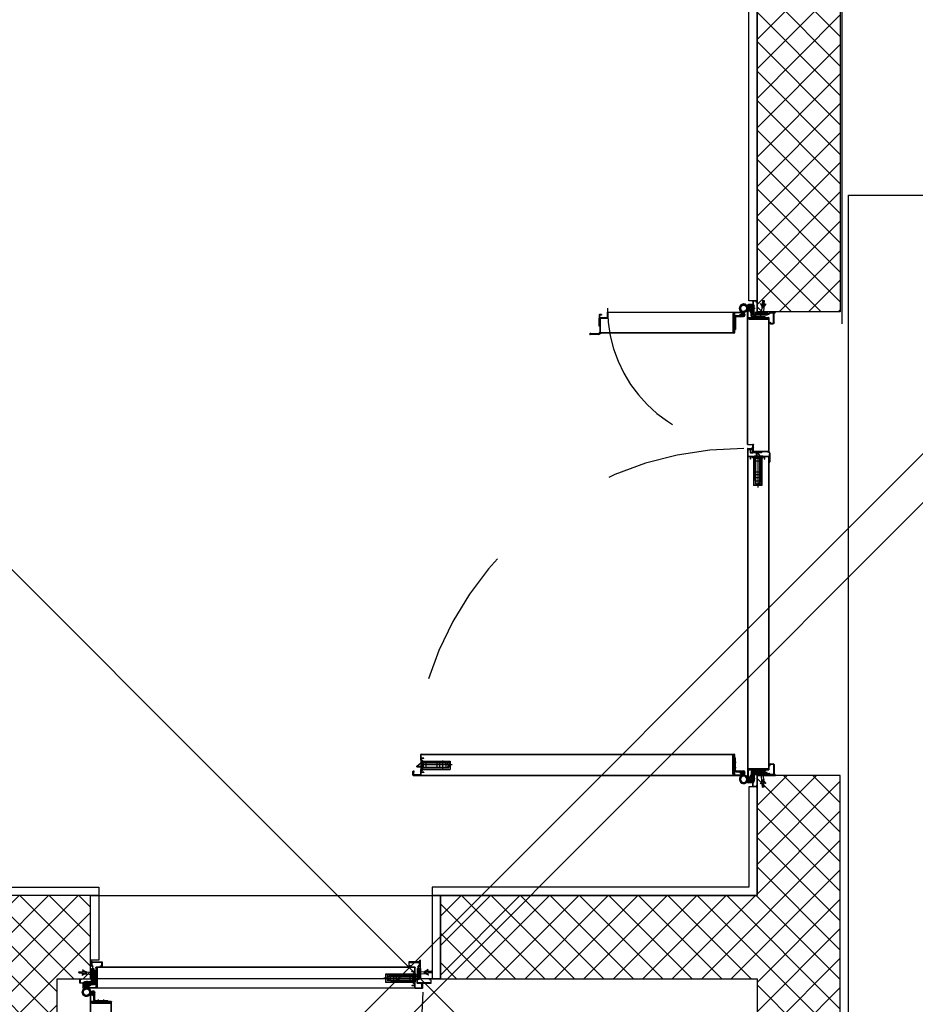
# Model space of a CAD drawing. Units: millimetres. Extents: x -29250 to 252046, y -27835 to 103911.
# Drawn here: x 252006 to 252006, y 103860 to 103860 of the extents above; entities that cross this region are included whole.
import ezdxf

# ---------------------------------------------------------------- set-up
doc = ezdxf.new("R2010")
doc.units = ezdxf.units.MM
doc.header["$LTSCALE"] = 10
doc.header["$PDMODE"] = 67
doc.header["$PDSIZE"] = 40
for name, pattern in [('_DASHED', [0.282222, 0.141111, -0.141111]), ('ACAD_ISO03W100', [30, 12, -18]), ('ACAD_ISO10W100', [18, 12, -3, 0, -3])]:
    doc.linetypes.add(name, pattern=pattern)
for name, color, linetype in [('00_CARTONGESSO finiture e partizioni', 7, 'Continuous'), ('00_PORTA', 7, 'Continuous'), ('00_PROIEZIONI', 7, 'Continuous'), ('1-CARTONGESSO', 7, 'Continuous'), ('1-MURATURE SOTTILI', 7, 'Continuous'), ('BISAGRA HOJA', 7, 'Continuous'), ('BISAGRA MARCO', 7, 'Continuous'), ('CERRADURA', 4, 'Continuous'), ('CLS', 7, 'Continuous'), ('HOJA', 7, 'Continuous'), ('HOJA L1', 7, 'Continuous'), ('HOJA L2', 7, 'Continuous'), ('JUNTA INTUMESCENTE', 6, 'Continuous'), ('Marco', 5, 'Continuous'), ('REF.CERRADURA', 7, 'Continuous'), ('REFUERZO BIS.', 7, 'Continuous'), ('TORNILLO-ESPIRRO', 7, 'Continuous'), ('TRATT_SETTI_ASC', 8, 'Continuous'), ('VPORTS', 7, 'Continuous')]:
    doc.layers.add(name, color=color, linetype=linetype)
pattern_1 = [(45, (252607.72295, 103894.095753), (-0.01058804016, 0.01058804016), []), (135, (252607.72295, 103894.095753), (-0.01058804016, -0.01058804016), [])]

# ---------------------------------------------------------------- blocks, each defined once
blk = doc.blocks.new('FDGF')
at = {"layer": 'JUNTA INTUMESCENTE'}
for p, q in [((228.2, -280.7), (228.2, -265.7)), ((228.2, -265.7), (229.7, -265.7)), ((229.7, -280.7), (229.7, -265.7)), ((228.2, -280.7), (229.7, -280.7))]:
    blk.add_line(p, q, dxfattribs=at)
blk = doc.blocks.new('HJGHGJ')
at = {"layer": 'JUNTA INTUMESCENTE'}
h = blk.add_hatch(dxfattribs=at)
h.set_pattern_fill('DOTS', scale=0.4, style=0)
h.set_pattern_definition([(0, (92.89705, 20.5873), (0.3175, 0.635), [0, -0.635])])
h.paths.add_polyline_path([(321.1, -260.1), (322.6, -260.1), (322.6, -245.1), (321.1, -245.1)])
blk.add_blockref('FDGF', (92.9, 20.6), dxfattribs=at)
blk = doc.blocks.new('DDFGDJHG')
at = {"layer": 'JUNTA INTUMESCENTE'}
h = blk.add_hatch(dxfattribs=at)
h.set_pattern_fill('DOTS', scale=0.4, style=0)
h.paths.add_polyline_path([(604.9, -260.1), (606.4, -260.1), (606.4, -245.3), (604.9, -246.5)])
for p, q in [((606.4, -245.3), (604.9, -246.5)), ((604.9, -260.1), (604.9, -246.5)), ((606.4, -260.1), (606.4, -245.3)), ((604.9, -260.1), (606.4, -260.1))]:
    blk.add_line(p, q, dxfattribs=at)
blk = doc.blocks.new('T11')
at = {"layer": 'TORNILLO-ESPIRRO'}
h = blk.add_hatch(dxfattribs=at)
h.set_pattern_fill('ANSI31', color=256, scale=0.225, angle=215, style=0)
h.set_pattern_definition([(290, (-562.58206, -89.99505), (-0.6712929, -0.2443306), [])])
h.paths.add_polyline_path([(-28.4, -0.2), (-28.4, -0.5), (-30.2, -0.6), (-29.9, -4.6), (-28.1, -4.5), (-28.1, -4.7), (-38.8, -5.7), (-39.2, -1.2)])
h.paths.add_polyline_path([(-23.5, 0), (-23.5, 0.2), (-21.4, 0.4), (-21, 0.2)])
h.paths.add_polyline_path([(-23.1, -4.3), (-23.1, -4.1), (-20.7, -3.8), (-20.7, -3.9), (-20.9, -4.1)])
for p, q in [((-30.2, -0.6), (-21, 0.2)), ((-29.3, 5.7), (-29.8, 4.8)), ((-21, 0.2), (-29.8, 4.8)), ((-29.3, 5.7), (-21.3, 1.5)), ((-28.5, 0.7), (-23.5, 0.5)), ((-28.5, 0.7), (-28.4, -0.5)), ((-23.5, 0.5), (-23.5, 0)), ((-23.5, 0.2), (-21.4, 0.4)), ((-20.7, -3.8), (-21, 0.2)), ((-20.4, 1.4), (-17.8, 1.6)), ((-20.4, 1.4), (-19.9, -4.9)), ((-17.8, 1.6), (-17.2, -4.7)), ((-17.5, 1.6), (-0.3, 3.1)), ((-17.5, 1.6), (-17, -4.6)), ((1.9, 4.5), (-0.3, 3.1)), ((-0.3, 3.1), (0.3, -3.1)), ((1.9, 4.5), (2.6, -4.1)), ((-39.2, -1.2), (-28.4, -0.2)), ((-39.2, -1.2), (-38.8, -5.7)), ((-38.8, -5.7), (-28.1, -4.7)), ((-29.9, -4.6), (-30.2, -0.6)), ((-29.9, -4.6), (-20.7, -3.8)), ((-20.7, -3.9), (-28.5, -9.9)), ((-27.9, -10.7), (-28.5, -9.9)), ((-28.1, -4.5), (-28, -5.6)), ((-28, -5.6), (-23.1, -4.6)), ((-27.9, -10.7), (-20.7, -5.2)), ((-23.1, -4.3), (-20.9, -4.1)), ((-23.1, -4.1), (-23.1, -4.6)), ((-20.7, -3.9), (-20.7, -3.8)), ((-19.9, -4.9), (-17.2, -4.7)), ((-17, -4.6), (0.3, -3.1)), ((2.6, -4.1), (0.3, -3.1))]:
    blk.add_line(p, q, dxfattribs=at)
for centre, radius, start, end in [((-20.9, 1.3), 0.44, 152.7116, 5), ((-17.6, 1.6), 0.121, 185, 5), ((-20.3, -4.9), 0.44, 5, 217.2884), ((-17.1, -4.7), 0.121, 5, 185)]:
    blk.add_arc(centre, radius, start, end, dxfattribs=at)
blk = doc.blocks.new('MC32')
at = {"layer": 'Marco'}
for p, q in [((0, 5), (0, -5)), ((41.5, 6.5), (1.5, 6.5)), ((1.5, -3.5), (1.5, 3.5)), ((3, 5), (40, 5)), ((41.5, 3.5), (41.5, -4.2)), ((43, -5), (43, 5)), ((1.5, -6.5), (5, -6.5)), ((5, -5), (3, -5)), ((5, -5), (5, -6.5)), ((38, -43.8), (38, -6.5)), ((40.8, -5), (39.5, -5)), ((39.5, -7.2), (39.5, -44.5)), ((40.3, -6.5), (41.5, -6.5)), ((34.5, -56), (34.5, -46)), ((36, -44.5), (37.3, -44.5)), ((36, -54.5), (36, -46.8)), ((36, -57.5), (66, -57.5)), ((38, -46), (36.8, -46)), ((64.5, -56), (37.5, -56)), ((62.5, -44.5), (62.5, -46)), ((66, -44.5), (62.5, -44.5)), ((62.5, -46), (65.3, -46)), ((66, -46.8), (66, -54.5)), ((67.5, -56), (67.5, -46))]:
    blk.add_line(p, q, dxfattribs=at)
for centre, radius, start, end in [((1.5, 5), 1.5, 90, 180), ((3, 3.5), 1.5, 90, 180), ((40, 3.5), 1.5, 0, 90), ((41.5, 5), 1.5, 0, 90), ((1.5, -5), 1.5, 180, 270), ((3, -3.5), 1.5, 180, 270), ((39.5, -6.5), 1.5, 90, 180), ((40.3, -7.2), 0.75, 90, 180), ((40.8, -4.2), 0.75, 270, 0), ((41.5, -5), 1.5, 270, 0), ((36, -46), 1.5, 90, 180), ((36, -56), 1.5, 180, 270), ((36.8, -46.8), 0.75, 90, 180), ((37.5, -54.5), 1.5, 180, 270), ((37.3, -43.8), 0.75, 270, 0), ((38, -44.5), 1.5, 270, 0), ((64.5, -54.5), 1.5, 270, 0), ((65.3, -46.8), 0.75, 0, 90), ((66, -46), 1.5, 0, 90), ((66, -56), 1.5, 270, 0)]:
    blk.add_arc(centre, radius, start, end, dxfattribs=at)
blk = doc.blocks.new('s1')
at = {"layer": 'VPORTS'}
blk.add_hatch(color=256, dxfattribs=at).paths.add_polyline_path([(4.2, 4.9, -0.414214), (2, 7.1), (2, 9, 0.109498), (0, 9.8), (0, 0, 0.369117)])
for start, end in [(56.1873, 81.1827), (278.8173, 359.8571)]:
    blk.add_arc((-0.8, 4.9), 4.96, start, end, dxfattribs=at)
blk = doc.blocks.new('vcbvnbv')
at = {"layer": 'HOJA L1'}
for p, q in [((0.4, 261.1), (0.4, 273)), ((3.2, 278.1), (5.2, 280.3)), ((3.4, 261.1), (3.4, 273)), ((11.5, 278), (5.4, 278)), ((11.5, 275), (5.4, 275)), ((5.4, 259.1), (5.4, 271.2)), ((22.9, 259.1), (5.4, 259.1)), ((22.9, 256.1), (5.4, 256.1)), ((9.9, 256.1), (9.9, 259.1)), ((14.9, 256.1), (14.9, 259.1)), ((24.9, 221.1), (24.9, 254.1)), ((27.9, 239.6), (24.9, 239.6)), ((27.9, 221.1), (27.9, 254.1)), ((27.9, 234.6), (24.9, 234.6)), ((27.9, 229.1), (24.9, 229.1)), ((27.9, 224.1), (24.9, 224.1)), ((27.9, 221.1), (24.9, 221.1))]:
    blk.add_line(p, q, dxfattribs=at)
at = {"layer": 'HOJA L1', "color": 7, "linetype": 'ACAD_ISO10W100', "ltscale": 0.2}
for p, q in [((12.4, 253.6), (12.4, 261.4)), ((22.5, 237.1), (30.3, 237.1)), ((22.5, 226.6), (30.3, 226.6))]:
    blk.add_line(p, q, dxfattribs=at)
at = {"layer": 'HOJA L1'}
for centre, radius, start, end in [((11.5, 287.6), 12.7, 270, 229), ((11.5, 287.6), 9.68, 270, 229), ((5.4, 273), 5, 90, 180), ((5.4, 273), 2, 90, 180), ((3.4, 271.2), 2, 0.5229, 90.0024), ((5.4, 261.1), 5, 180, 270), ((5.4, 261.1), 2, 180, 270), ((22.9, 254.1), 5, 0, 90), ((22.9, 254.1), 2, 0, 90)]:
    blk.add_arc(centre, radius, start, end, dxfattribs=at)
blk = doc.blocks.new('hjkjhkj')
at = {"layer": 'REFUERZO BIS.'}
for p, q in [((153.2, 309.4), (153.2, 251.4)), ((153.2, 309.4), (157.2, 309.4)), ((157.2, 309.4), (157.2, 251.4)), ((150.2, 275.6), (153.2, 275.6)), ((150.2, 275.6), (150.2, 271.1)), ((150.2, 271.1), (153.2, 271.1)), ((153.2, 291.9), (157.2, 291.9)), ((153.2, 286.9), (157.2, 286.9)), ((153.2, 275.9), (157.2, 275.9)), ((153.2, 270.9), (157.2, 270.9)), ((157.2, 251.4), (153.2, 251.4))]:
    blk.add_line(p, q, dxfattribs=at)
blk = doc.blocks.new('gfdhg')
at = {"layer": 'BISAGRA HOJA'}
h = blk.add_hatch(color=256, dxfattribs=at)
h.paths.add_polyline_path([(46.6, 275.3, 0.058887), (49.6, 275), (49.6, 274), (47.8, 272.2, -0.218957)])
h.paths.add_polyline_path([(49.6, 275, 0.02041), (50.6, 275), (49.6, 274)])
for p, q in [((46.8, 271.2), (56.8, 281.1)), ((48.9, 269), (58.2, 278.3)), ((50.7, 275.1), (50.4, 278)), ((59.6, 268.6), (53.3, 268.6)), ((61.6, 265.6), (61.6, 266.6)), ((72.4, 265.6), (50.3, 265.6)), ((72.4, 262.6), (50.3, 262.6)), ((61.2, 265.6), (61.2, 265.6)), ((74.4, 260.6), (74.4, 223.6)), ((76.4, 255.6), (74.4, 257.6)), ((76.4, 248.6), (74.4, 246.6)), ((76.4, 239.6), (74.4, 241.6)), ((76.4, 255.6), (76.4, 248.6)), ((76.4, 255.6), (77.4, 255.6)), ((76.4, 248.6), (77.4, 248.6)), ((76.4, 239.6), (76.4, 232.6)), ((76.4, 239.6), (77.4, 239.6)), ((77.4, 260.6), (77.4, 223.6)), ((76.4, 232.6), (74.4, 230.6)), ((77.4, 223.6), (74.4, 223.6)), ((76.4, 232.6), (77.4, 232.6))]:
    blk.add_line(p, q, dxfattribs=at)
at = {"layer": 'BISAGRA HOJA', "color": 7, "linetype": 'ACAD_ISO10W100', "ltscale": 0.2}
for p, q in [((79.9, 252.1), (71.9, 252.1)), ((79.9, 236.1), (71.9, 236.1))]:
    blk.add_line(p, q, dxfattribs=at)
at = {"layer": 'BISAGRA HOJA'}
for centre, radius, start, end in [((49.6, 287.6), 12.7, 312.5625, 274.677), ((49.6, 287.6), 9.68, 317.79, 275), ((50.3, 267.6), 5, 135, 270), ((50.6, 275), 4, 175.5983, 225), ((50.3, 267.6), 2, 135, 270), ((53.3, 270.6), 2, 135, 270), ((59.6, 266.6), 2, 0, 90), ((72.4, 260.6), 5, 0, 90), ((72.4, 260.6), 2, 0, 90)]:
    blk.add_arc(centre, radius, start, end, dxfattribs=at)
blk = doc.blocks.new('RTYTRYRT')
at = {"layer": 'CERRADURA', "color": 7, "linetype": 'ACAD_ISO10W100', "ltscale": 0.7}
for p, q in [((2274.1, -516.2), (2365.1, -516.2)), ((2303.1, -529.2), (2303.1, -503.2))]:
    blk.add_line(p, q, dxfattribs=at)
at = {"layer": 'CERRADURA'}
for p, q in [((2284.1, -524.2), (2284.1, -508.2)), ((2365.1, -508.2), (2284.1, -508.2)), ((2365.1, -524.2), (2284.1, -524.2)), ((2321.1, -525.5), (2321.1, -524.2)), ((2365.1, -525.5), (2321.1, -525.5)), ((2365.1, -528.2), (2365.1, -504.2)), ((2368.1, -504.2), (2365.1, -504.2)), ((2368.1, -528.2), (2365.1, -528.2)), ((2368.1, -528.2), (2368.1, -504.2)), ((2375.4, -510.2), (2368.1, -510.2)), ((2380.1, -512.6), (2368.1, -512.6)), ((2380.1, -512.9), (2368.1, -522.2)), ((2380.1, -510.9), (2375.4, -510.2)), ((2380.1, -512.6), (2380.1, -510.9)), ((2380.1, -510.9), (2380.1, -512.6)), ((2380.1, -512.6), (2380.1, -512.9))]:
    blk.add_line(p, q, dxfattribs=at)
blk = doc.blocks.new('ANTA SINGOLA')
at = {"color": 2, "linetype": 'ACAD_ISO10W100', "ltscale": 0.25}
for p, q in [((-214770.7, -15725.4), (-214781.5, -15725.4)), ((-214770.7, -15743.4), (-214781.5, -15743.4))]:
    blk.add_line(p, q, dxfattribs=at)
for p, q in [((-214776.5, -15725.4), (-214775.7, -15725.4)), ((-214776.5, -15743.4), (-214775.7, -15743.4))]:
    blk.add_line(p, q)
at = {"layer": 'HOJA'}
for p, q in [((-215754.2, -15702.8), (-215754.2, -15713.2)), ((-214899.2, -15702), (-215753.4, -15702)), ((-215753.4, -15703.2), (-215753.4, -15713.2)), ((-215730.7, -15702.8), (-215753, -15702.8)), ((-215752.6, -15704), (-215752.6, -15713.1)), ((-215752.6, -15704.3), (-215751, -15704.3)), ((-215731.1, -15703.6), (-215752.2, -15703.6)), ((-215751.8, -15704.3), (-215751.8, -15710.2)), ((-215751, -15704.3), (-215751, -15710.2)), ((-214899.2, -15702.8), (-215730.7, -15702.8)), ((-215730.7, -15764.7), (-215730.7, -15704)), ((-215729.9, -15764.3), (-215729.9, -15703.6)), ((-214750, -15702), (-214899.2, -15702)), ((-214772.7, -15702.8), (-214899.2, -15702.8)), ((-214750.8, -15704.3), (-214752.4, -15704.3)), ((-214752.4, -15704.3), (-214752.4, -15710.2)), ((-214751.6, -15704.3), (-214751.6, -15710.2)), ((-214750.8, -15704), (-214750.8, -15713.1)), ((-214750, -15703.2), (-214750, -15713.2)), ((-214749.2, -15702.8), (-214749.2, -15713.2)), ((-215752.6, -15710.2), (-215751.8, -15710.2)), ((-215752.6, -15711.7), (-215752, -15711.9)), ((-215752.1, -15710.6), (-215751.1, -15710.3)), ((-215752.1, -15710.6), (-215752.1, -15711.1)), ((-214776.5, -15745.6), (-214776.5, -15721.1)), ((-214776, -15720.3), (-214773.8, -15719.5)), ((-214775.7, -15745.4), (-214775.7, -15721.4)), ((-214775.5, -15721), (-214773.3, -15720.1)), ((-214751.4, -15710.6), (-214752.4, -15710.3)), ((-214750.8, -15710.2), (-214751.6, -15710.2)), ((-214751.4, -15710.6), (-214751.4, -15711.1)), ((-214776, -15746.4), (-214773.8, -15747.3)), ((-214775.5, -15745.7), (-214773.3, -15746.6)), ((-214773.5, -15747.6), (-214773.5, -15764.3)), ((-214772.7, -15747.4), (-214772.7, -15764.7))]:
    blk.add_line(p, q, dxfattribs=at)
at = {"layer": 'HOJA', "linetype": 'Continuous'}
for p, q in [((-214773.5, -15703.6), (-214773.5, -15719.1)), ((-214772.7, -15702.8), (-214750.4, -15702.8)), ((-214772.7, -15704), (-214772.7, -15719.4)), ((-214772.3, -15703.6), (-214751.2, -15703.6)), ((-214899.2, -15765.5), (-215729.9, -15765.5)), ((-214899.2, -15764.7), (-215729.5, -15764.7)), ((-214773.9, -15764.7), (-214899.2, -15764.7)), ((-214773.5, -15765.5), (-214899.2, -15765.5))]:
    blk.add_line(p, q, dxfattribs=at)
at = {"layer": 'HOJA'}
for centre, radius, start, end in [((-215753.4, -15702.8), 0.8, 90, 180), ((-215753, -15703.2), 0.4, 90, 180), ((-215752.2, -15704), 0.4, 90, 180), ((-215731.1, -15704), 0.4, 0, 90), ((-215730.7, -15703.6), 0.8, 0, 90), ((-214751.2, -15704), 0.4, 0, 90), ((-214750.4, -15703.2), 0.4, 0, 90), ((-214750, -15702.8), 0.8, 0, 90), ((-215752.3, -15713), 1.96, 187.0442, 82.9675), ((-215752.3, -15713), 1.16, 189.1666, 72.4171), ((-215749.6, -15710.9), 3.06, 195.1106, 217.7167), ((-215752.3, -15713), 0.356, 196.5546, 38.399), ((-215751.2, -15710.2), 0.102, 287.6859, 0), ((-214775.7, -15721.1), 0.8, 111.5378, 180), ((-214775.3, -15721.4), 0.4, 111.5462, 180), ((-214773.9, -15719.1), 0.4, 291.5378, 0), ((-214773.5, -15719.4), 0.8, 289.1574, 0), ((-214752.3, -15710.2), 0.102, 180, 252.3141), ((-215729.9, -15764.7), 0.8, 180, 270), ((-215729.5, -15764.3), 0.4, 180, 270), ((-214775.7, -15745.6), 0.8, 180, 248.4538), ((-214775.3, -15745.4), 0.4, 180, 250.8426), ((-214773.9, -15764.3), 0.4, 270, 0), ((-214773.9, -15747.6), 0.4, 0, 68.4538), ((-214773.5, -15764.7), 0.8, 270, 0), ((-214773.5, -15747.4), 0.8, 0, 70.8426)]:
    blk.add_arc(centre, radius, start, end, dxfattribs=at)
at = {"layer": 'HOJA', "linetype": 'Continuous'}
for centre, radius in [((-214772.7, -15703.6), 0.8), ((-214772.3, -15704), 0.4)]:
    blk.add_arc(centre, radius, 90, 180, dxfattribs=at)
at = {"layer": 'HOJA', "linetype": 'ByBlock'}
blk.add_point((-214790.2, -15764.7), dxfattribs=at)
at = {"layer": 'REF.CERRADURA'}
for p, q in [((-214861, -15744.7), (-214861, -15719.7)), ((-214777.5, -15719.7), (-214861, -15719.7)), ((-214847.5, -15736.7), (-214847.5, -15727.7)), ((-214845.5, -15725.7), (-214829, -15725.7)), ((-214845.5, -15738.7), (-214829, -15738.7)), ((-214829, -15738.7), (-214829, -15725.7)), ((-214821, -15725.7), (-214788, -15725.7)), ((-214821, -15738.7), (-214821, -15725.7)), ((-214821, -15738.7), (-214788, -15738.7)), ((-214788, -15738.7), (-214788, -15725.7)), ((-214782, -15710.7), (-214776, -15710.7)), ((-214782, -15711.7), (-214782, -15710.7)), ((-214782, -15711.7), (-214776, -15711.7)), ((-214780, -15738.7), (-214780, -15725.7)), ((-214780, -15725.7), (-214777.5, -15725.7)), ((-214780, -15738.7), (-214777.5, -15738.7)), ((-214777.5, -15747.1), (-214777.5, -15717.2)), ((-214775.4, -15715), (-214777.2, -15716.4)), ((-214776.5, -15746.7), (-214776.5, -15717.7)), ((-214774.4, -15715.5), (-214776.2, -15716.9)), ((-214775, -15714.2), (-214775, -15712.7)), ((-214774, -15714.7), (-214774, -15712.7)), ((-214777.5, -15744.7), (-214861, -15744.7)), ((-214782, -15752.7), (-214776, -15752.7)), ((-214782, -15752.7), (-214782, -15753.7)), ((-214782, -15753.7), (-214776, -15753.7)), ((-214775.4, -15749.3), (-214777.2, -15747.9)), ((-214774.4, -15748.8), (-214776.2, -15747.4)), ((-214775, -15750.1), (-214775, -15751.7)), ((-214774, -15749.6), (-214774, -15751.7))]:
    blk.add_line(p, q, dxfattribs=at)
at = {"layer": 'REF.CERRADURA', "color": 7, "linetype": 'ACAD_ISO03W100', "ltscale": 0.2}
for p, q in [((-214777.5, -15720.7), (-214861, -15720.7)), ((-214829, -15725.7), (-214821, -15725.7)), ((-214829, -15738.7), (-214821, -15738.7)), ((-214788, -15725.7), (-214780, -15725.7)), ((-214788, -15738.7), (-214780, -15738.7)), ((-214777.5, -15743.7), (-214861, -15743.7))]:
    blk.add_line(p, q, dxfattribs=at)
at = {"layer": 'REF.CERRADURA'}
for centre, radius, start, end in [((-214849, -15732.2), 6.5, 69.4475, 290.5525), ((-214845.5, -15727.7), 2, 90, 180), ((-214845.5, -15736.7), 2, 180, 270), ((-214776.5, -15717.2), 1, 128.6598, 180), ((-214775.5, -15717.7), 1, 128.6598, 180), ((-214776, -15712.7), 2, 0, 90), ((-214776, -15712.7), 1, 0, 90), ((-214776, -15714.2), 1, 308.6598, 0), ((-214775, -15714.7), 1, 308.6598, 0), ((-214776.5, -15747.1), 1, 180, 231.3402), ((-214775.5, -15746.7), 1, 180, 231.3402), ((-214776, -15751.7), 2, 270, 0), ((-214776, -15751.7), 1, 270, 0), ((-214776, -15750.1), 1, 0, 51.3402), ((-214775, -15749.6), 1, 0, 51.3402)]:
    blk.add_arc(centre, radius, start, end, dxfattribs=at)
at = {"layer": 'BISAGRA HOJA'}
blk.add_blockref('gfdhg', (-215808.1, -15978), dxfattribs=at)
at = {"layer": 'CERRADURA'}
blk.add_blockref('RTYTRYRT', (-217140.8, -15217.1), dxfattribs=at)
at = {"layer": 'REFUERZO BIS.'}
blk.add_blockref('hjkjhkj', (-215883.1, -16015.2), dxfattribs=at)
blk = doc.blocks.new('BLOCCO PORTA')
at = {"color": 0}
blk.add_line((-214756.6, -15730.4), (-214756.6, -15744.4), dxfattribs=at)
blk.add_line((-214756.6, -15730.4), (-214756.6, -15744.4), dxfattribs=at)
at = {"layer": '00_PORTA'}
for points in [[(-215779.1, -15728.9), (-215779.1, -15730.4), (-215746.6, -15730.4), (-215746.6, -15786.3)], [(-214724.1, -15728.9), (-214724.1, -15730.4), (-214756.6, -15730.4), (-214756.6, -15786.3)]]:
    blk.add_lwpolyline(points, dxfattribs=at)
at = {"layer": '00_PORTA', "color": 0, "linetype": '_DASHED'}
blk.add_arc((-215758.5, -15690.4), 1009.3, 0, 90, dxfattribs=at)
at = {"layer": 'HOJA'}
blk.add_line((-214750.9, -15711.7), (-214751.5, -15711.9), dxfattribs=at)
for centre, radius, start, end in [((-214751.2, -15713), 1.96, 97.0325, 352.9558), ((-214751.2, -15713), 1.16, 107.5829, 350.8334), ((-214753.9, -15710.9), 3.06, 322.2833, 344.8894), ((-214751.2, -15713), 0.356, 141.601, 343.4454)]:
    blk.add_arc(centre, radius, start, end, dxfattribs=at)
at = {"layer": 'TORNILLO-ESPIRRO'}
for q in [(-215761.7, -15751.5), (-215756.2, -15748.9)]:
    blk.add_line((-215761.3, -15752.1), q, dxfattribs=at)
at = {"layer": 'VPORTS'}
blk.add_line((-215746.6, -15730.4), (-215746.6, -15744.1), dxfattribs=at)
for name, p in [('MC32', (-215779.1, -15723.9)), ('T11', (-215742.1, -15746.8))]:
    blk.add_blockref(name, p)
at = {"xscale": -1}
blk.add_blockref('MC32', (-214724.3, -15723.9), dxfattribs=at)
at = {"xscale": -1, "rotation": 359.5043511136909}
blk.add_blockref('T11', (-214762, -15747.1), dxfattribs=at)
at = {"layer": '00_PORTA', "color": 1, "rotation": 90}
blk.add_blockref('ANTA SINGOLA', (-231448.9, 200068.2), dxfattribs=at)
at = {"layer": '00_PORTA', "color": 1}
blk.add_blockref('ANTA SINGOLA', (0, 0), dxfattribs=at)
at = {"layer": 'BISAGRA MARCO'}
blk.add_blockref('vcbvnbv', (-215770, -15978), dxfattribs=at)
at = {"layer": 'JUNTA INTUMESCENTE', "xscale": 2, "yscale": 2, "zscale": 2}
for name, p in [('HJGHGJ', (-216388.8, -15240.9)), ('HJGHGJ', (-216381.8, -15240.9)), ('DDFGDJHG', (-215976.7, -15240.9)), ('HJGHGJ', (-215401.8, -15240.9))]:
    blk.add_blockref(name, p, dxfattribs=at)
at = {"layer": 'VPORTS'}
blk.add_blockref('s1', (-215746.6, -15786.3), dxfattribs=at)
at = {"layer": 'VPORTS', "xscale": -1}
blk.add_blockref('s1', (-214756.8, -15786.3), dxfattribs=at)
blk = doc.blocks.new('XGFJGF')
at = {"layer": 'HOJA L1'}
h = blk.add_hatch(dxfattribs=at)
h.set_pattern_fill('DOTS', scale=0.4, style=0)
h.paths.add_polyline_path([(974.5, -67.8), (973, -67.8), (973, -82.8), (974.5, -82.8)])
for p, q in [((973, -67.8), (974.5, -67.8)), ((973, -82.8), (973, -67.8)), ((974.5, -82.8), (974.5, -67.8)), ((973, -82.8), (974.5, -82.8))]:
    blk.add_line(p, q, dxfattribs=at)
blk = doc.blocks.new('M1')
at = {"layer": 'HOJA L1'}
for p, q in [((0, -4.3), (0, 4.3)), ((1.2, -4.3), (1.2, 4.3)), ((2.2, 6.5), (40.8, 6.5)), ((2.2, 5.3), (40.8, 5.3)), ((41.8, 4.3), (41.8, -4.3)), ((43, 4.3), (43, -4.3)), ((5, -5.3), (2.2, -5.3)), ((2.2, -6.5), (5, -6.5)), ((5, -6.5), (5, -5.3)), ((38.8, -8.6), (38.8, -42.4)), ((39.4, -7.1), (41.5, -5)), ((40, -8.6), (40, -42.4)), ((40.3, -7.9), (42.4, -5.9)), ((35.8, -55.3), (35.8, -46.7)), ((38.5, -43.1), (36.4, -45.1)), ((37, -55.3), (37, -46.7)), ((39.4, -43.9), (37.3, -46)), ((66.6, -56.3), (38, -56.3)), ((66.6, -57.5), (38, -57.5)), ((66.6, -44.5), (63.8, -44.5)), ((63.8, -44.5), (63.8, -45.7)), ((63.8, -45.7), (66.6, -45.7)), ((67.6, -46.7), (67.6, -55.3)), ((68.8, -46.7), (68.8, -55.3))]:
    blk.add_line(p, q, dxfattribs=at)
for centre, radius, start, end in [((2.2, 4.3), 2.2, 90, 180), ((2.2, 4.3), 1, 90, 180), ((40.8, 4.3), 2.2, 0, 90), ((40.8, 4.3), 1, 0, 90), ((2.2, -4.3), 2.2, 180, 270), ((2.2, -4.3), 1, 180, 270), ((41, -8.6), 2.2, 135, 180), ((41, -8.6), 1, 135, 180), ((40.8, -4.3), 1, 315, 0), ((40.8, -4.3), 2.2, 315, 0), ((38, -46.7), 2.2, 135, 180), ((38, -55.3), 2.2, 180, 270), ((38, -46.7), 1, 135, 180), ((38, -55.3), 1, 180, 270), ((37.8, -42.4), 1, 315, 0), ((37.8, -42.4), 2.2, 315, 0), ((66.6, -46.7), 2.2, 0, 90), ((66.6, -46.7), 1, 0, 90), ((66.6, -55.3), 2.2, 270, 0), ((66.6, -55.3), 1, 270, 0)]:
    blk.add_arc(centre, radius, start, end, dxfattribs=at)
blk = doc.blocks.new('ANTA 1')
at = {"layer": 'HOJA L1'}
h = blk.add_hatch(color=256, dxfattribs=at)
h.paths.add_polyline_path([(-218378, -15919, 0.058887), (-218375.1, -15919.3), (-218375.1, -15920.3), (-218376.9, -15922.1, -0.218957)])
h.paths.add_polyline_path([(-218375.1, -15919.3, 0.02041), (-218374, -15919.3), (-218375.1, -15920.3)])
for p, q in [((-218377.9, -15923.1), (-218367.9, -15913.2)), ((-218375.7, -15925.3), (-218366.5, -15916)), ((-218374, -15919.2), (-218374.2, -15916.3)), ((-218352.3, -15928.7), (-218374.3, -15928.7)), ((-218352.3, -15931.7), (-218374.3, -15931.7)), ((-218365.1, -15925.7), (-218371.3, -15925.7)), ((-218370.8, -15919.1), (-218370.8, -15929.5)), ((-218288.6, -15918.3), (-218370, -15918.3)), ((-218370, -15919.5), (-218370, -15929.5)), ((-218347.3, -15919.1), (-218369.6, -15919.1)), ((-218369.2, -15920.3), (-218369.2, -15929.4)), ((-218369.2, -15920.6), (-218367.6, -15920.6)), ((-218369.2, -15926.5), (-218368.4, -15926.5)), ((-218369.1, -15928), (-218368.5, -15928.2)), ((-218347.7, -15919.9), (-218368.8, -15919.9)), ((-218368.6, -15926.9), (-218367.6, -15926.6)), ((-218368.6, -15926.9), (-218368.6, -15927.4)), ((-218368.4, -15920.6), (-218368.4, -15926.5)), ((-218367.6, -15920.6), (-218367.6, -15926.5)), ((-218363.5, -15928.7), (-218363.5, -15928.7)), ((-218363.1, -15928.7), (-218363.1, -15927.7)), ((-218344.8, -15942.2), (-218352.8, -15942.2)), ((-218350.3, -15933.7), (-218350.3, -15970.7)), ((-218348.3, -15938.7), (-218350.3, -15936.7)), ((-218348.3, -15945.7), (-218350.3, -15947.7)), ((-218348.3, -15938.7), (-218348.3, -15945.7)), ((-218348.3, -15938.7), (-218347.3, -15938.7)), ((-218348.3, -15945.7), (-218347.3, -15945.7)), ((-218288.6, -15919.1), (-218347.3, -15919.1)), ((-218347.3, -15981), (-218347.3, -15920.3)), ((-218347.3, -15933.7), (-218347.3, -15970.7)), ((-218346.5, -15980.6), (-218346.5, -15919.9)), ((-218346.5, -15922.2), (-218346.5, -15980.2)), ((-218346.5, -15922.2), (-218342.5, -15922.2)), ((-218346.5, -15939.7), (-218342.5, -15939.7)), ((-218346.5, -15944.7), (-218342.5, -15944.7)), ((-218342.5, -15922.2), (-218342.5, -15980.2)), ((-217383.4, -15918.3), (-218288.6, -15918.3)), ((-217406.1, -15919.1), (-218288.6, -15919.1)), ((-217494.4, -15961), (-217494.4, -15936)), ((-217410.9, -15936), (-217494.4, -15936)), ((-217410.9, -15937), (-217494.4, -15937)), ((-217490.1, -15957.7), (-217490.1, -15941.7)), ((-217409.1, -15941.7), (-217490.1, -15941.7)), ((-217480.9, -15953), (-217480.9, -15944)), ((-217478.9, -15942), (-217462.4, -15942)), ((-217471.1, -15962.7), (-217471.1, -15936.7)), ((-217462.4, -15942), (-217454.4, -15942)), ((-217462.4, -15955), (-217462.4, -15942)), ((-217454.4, -15942), (-217421.4, -15942)), ((-217454.4, -15955), (-217454.4, -15942)), ((-217421.4, -15942), (-217413.4, -15942)), ((-217421.4, -15955), (-217421.4, -15942)), ((-217415.4, -15927), (-217409.4, -15927)), ((-217415.4, -15928), (-217415.4, -15927)), ((-217415.4, -15928), (-217409.4, -15928)), ((-217413.4, -15955), (-217413.4, -15942)), ((-217413.4, -15942), (-217410.9, -15942)), ((-217410.9, -15963.4), (-217410.9, -15933.5)), ((-217408.7, -15931.3), (-217410.5, -15932.7)), ((-217409.9, -15963), (-217409.9, -15934)), ((-217409.9, -15961.9), (-217409.9, -15937.4)), ((-217409.9, -15941.7), (-217409.1, -15941.7)), ((-217407.7, -15931.8), (-217409.5, -15933.2)), ((-217409.4, -15936.6), (-217407.1, -15935.8)), ((-217409.1, -15961.7), (-217409.1, -15937.7)), ((-217409.1, -15961.7), (-217409.1, -15937.7)), ((-217406.1, -15937.7), (-217409.1, -15937.7)), ((-217408.8, -15937.3), (-217406.6, -15936.4)), ((-217408.4, -15930.5), (-217408.4, -15929)), ((-217407.4, -15931), (-217407.4, -15929)), ((-217406.9, -15919.9), (-217406.9, -15935.4)), ((-217406.1, -15919.1), (-217383.8, -15919.1)), ((-217406.1, -15920.3), (-217406.1, -15935.7)), ((-217406.1, -15961.7), (-217406.1, -15937.7)), ((-217398.8, -15943.7), (-217406.1, -15943.7)), ((-217405.7, -15919.9), (-217384.6, -15919.9)), ((-217394.1, -15944.4), (-217398.8, -15943.7)), ((-217394.1, -15946.1), (-217394.1, -15944.4)), ((-217394.1, -15944.4), (-217394.1, -15946.1)), ((-217384.2, -15920.6), (-217385.8, -15920.6)), ((-217385.8, -15920.6), (-217385.8, -15926.5)), ((-217384.7, -15926.9), (-217385.7, -15926.6)), ((-217385, -15920.6), (-217385, -15926.5)), ((-217384.2, -15926.5), (-217385, -15926.5)), ((-217384.2, -15928), (-217384.8, -15928.2)), ((-217384.7, -15926.9), (-217384.7, -15927.4)), ((-217384.2, -15920.3), (-217384.2, -15929.4)), ((-217383.4, -15919.5), (-217383.4, -15929.5)), ((-217382.6, -15919.1), (-217382.6, -15929.5)), ((-218344.8, -15958.2), (-218352.8, -15958.2)), ((-218348.3, -15954.7), (-218350.3, -15952.7)), ((-218348.3, -15961.7), (-218350.3, -15963.7)), ((-218347.3, -15970.7), (-218350.3, -15970.7)), ((-218349.5, -15955.9), (-218346.5, -15955.9)), ((-218349.5, -15955.9), (-218349.5, -15960.4)), ((-218349.5, -15960.4), (-218346.5, -15960.4)), ((-218348.3, -15954.7), (-218348.3, -15961.7)), ((-218348.3, -15954.7), (-218347.3, -15954.7)), ((-218348.3, -15961.7), (-218347.3, -15961.7)), ((-218346.5, -15955.7), (-218342.5, -15955.7)), ((-218346.5, -15960.7), (-218342.5, -15960.7)), ((-217500.1, -15949.7), (-217409.1, -15949.7)), ((-217410.9, -15960), (-217494.4, -15960)), ((-217410.9, -15961), (-217494.4, -15961)), ((-217409.1, -15957.7), (-217490.1, -15957.7)), ((-217478.9, -15955), (-217462.4, -15955)), ((-217462.4, -15955), (-217454.4, -15955)), ((-217454.4, -15955), (-217421.4, -15955)), ((-217453.1, -15959), (-217453.1, -15957.7)), ((-217409.1, -15959), (-217453.1, -15959)), ((-217421.4, -15955), (-217413.4, -15955)), ((-217415.4, -15969), (-217409.4, -15969)), ((-217415.4, -15969), (-217415.4, -15970)), ((-217415.4, -15970), (-217409.4, -15970)), ((-217413.4, -15955), (-217410.9, -15955)), ((-217408.7, -15965.6), (-217410.5, -15964.2)), ((-217409.9, -15959.7), (-217409.1, -15959.7)), ((-217407.7, -15965.1), (-217409.5, -15963.7)), ((-217409.4, -15962.7), (-217407.1, -15963.6)), ((-217406.1, -15961.7), (-217409.1, -15961.7)), ((-217408.8, -15962), (-217406.6, -15962.9)), ((-217408.4, -15966.4), (-217408.4, -15968)), ((-217407.4, -15965.9), (-217407.4, -15968)), ((-217406.9, -15963.9), (-217406.9, -15980.6)), ((-217394.1, -15946.1), (-217406.1, -15946.1)), ((-217394.1, -15946.4), (-217406.1, -15955.7)), ((-217406.1, -15963.7), (-217406.1, -15981)), ((-217394.1, -15946.1), (-217394.1, -15946.4)), ((-218342.5, -15980.2), (-218346.5, -15980.2)), ((-218288.6, -15981.8), (-218346.5, -15981.8)), ((-218288.6, -15981), (-218346.1, -15981)), ((-217407.3, -15981), (-218288.6, -15981)), ((-217406.9, -15981.8), (-218288.6, -15981.8))]:
    blk.add_line(p, q, dxfattribs=at)
for centre, radius, start, end in [((-218375.1, -15906.7), 12.7, 312.5625, 274.677), ((-218375.1, -15906.7), 9.68, 317.79, 275), ((-218374.3, -15926.7), 5, 135, 270), ((-218374, -15919.3), 4, 175.5983, 225), ((-218374.3, -15926.7), 2, 135, 270), ((-218371.3, -15923.7), 2, 135, 270), ((-218370, -15919.1), 0.8, 90, 180), ((-218368.8, -15929.3), 1.96, 187.0442, 82.9675), ((-218369.6, -15919.5), 0.4, 90, 180), ((-218368.8, -15929.3), 1.16, 189.1666, 72.4171), ((-218368.8, -15920.3), 0.4, 90, 180), ((-218368.8, -15929.3), 0.356, 196.5546, 38.399), ((-218366.1, -15927.2), 3.06, 195.1106, 217.7167), ((-218367.7, -15926.5), 0.102, 287.6859, 0), ((-218365.1, -15927.7), 2, 0, 90), ((-218352.3, -15933.7), 5, 0, 90), ((-218352.3, -15933.7), 2, 0, 90), ((-218347.7, -15920.3), 0.4, 0, 90), ((-218347.3, -15919.9), 0.8, 0, 90), ((-217482.4, -15948.5), 6.5, 69.4475, 290.5525), ((-217478.9, -15944), 2, 90, 180), ((-217409.9, -15933.5), 1, 128.6598, 180), ((-217408.9, -15934), 1, 128.6598, 180), ((-217409.1, -15937.4), 0.8, 111.5378, 180), ((-217409.4, -15929), 2, 0, 90), ((-217409.4, -15929), 1, 0, 90), ((-217408.7, -15937.7), 0.4, 111.5462, 180), ((-217409.4, -15930.5), 1, 308.6598, 0), ((-217408.4, -15931), 1, 308.6598, 0), ((-217407.3, -15935.4), 0.4, 291.5378, 0), ((-217406.1, -15919.9), 0.8, 90, 180), ((-217406.9, -15935.7), 0.8, 289.1574, 0), ((-217405.7, -15920.3), 0.4, 90, 180), ((-217384.5, -15929.3), 1.96, 97.0325, 352.9558), ((-217385.7, -15926.5), 0.102, 180, 252.3141), ((-217384.5, -15929.3), 1.16, 107.5829, 350.8334), ((-217384.5, -15929.3), 0.356, 141.601, 343.4454), ((-217387.2, -15927.2), 3.06, 322.2833, 344.8894), ((-217384.6, -15920.3), 0.4, 0, 90), ((-217383.8, -15919.5), 0.4, 0, 90), ((-217383.4, -15919.1), 0.8, 0, 90), ((-217478.9, -15953), 2, 180, 270), ((-217409.9, -15963.4), 1, 180, 231.3402), ((-217409.1, -15961.9), 0.8, 180, 248.4538), ((-217408.9, -15963), 1, 180, 231.3402), ((-217409.4, -15968), 2, 270, 0), ((-217409.4, -15968), 1, 270, 0), ((-217408.7, -15961.7), 0.4, 180, 250.8426), ((-217409.4, -15966.4), 1, 0, 51.3402), ((-217408.4, -15965.9), 1, 0, 51.3402), ((-217407.3, -15963.9), 0.4, 0, 68.4538), ((-217406.9, -15963.7), 0.8, 0, 70.8426), ((-218346.5, -15981), 0.8, 180, 270), ((-218346.1, -15980.6), 0.4, 180, 270), ((-217407.3, -15980.6), 0.4, 270, 0), ((-217406.9, -15981), 0.8, 270, 0)]:
    blk.add_arc(centre, radius, start, end, dxfattribs=at)
blk = doc.blocks.new('ANTA 2')
at = {"layer": 'HOJA L2'}
h = blk.add_hatch(color=256, dxfattribs=at)
h.paths.add_polyline_path([(-216959.3, -15919, -0.058887), (-216962.3, -15919.3), (-216962.3, -15920.3), (-216960.5, -15922.1, 0.218957)])
h.paths.add_polyline_path([(-216962.3, -15919.3, -0.02041), (-216963.3, -15919.3), (-216962.3, -15920.3)])
for p, q in [((-216961.6, -15925.3), (-216970.8, -15916)), ((-216959.5, -15923.1), (-216969.4, -15913.2)), ((-216963.4, -15919.2), (-216963.1, -15916.3)), ((-217395.9, -15927.3), (-217395.9, -15934.3)), ((-217395.9, -15960.6, 2), (-217395.9, -15936.6, 0)), ((-217395.9, -15936.6, 0), (-217392.9, -15936.6, 0)), ((-217395.9, -15960.6, 0), (-217395.9, -15938.1, 0)), ((-217388.9, -15925.8), (-217394.4, -15925.8)), ((-217394.4, -15928.8), (-217394.4, -15932.8)), ((-217394.4, -15935.8), (-217371.4, -15935.8)), ((-217388.9, -15927.3), (-217392.9, -15927.3)), ((-217392.9, -15934.3), (-217371.4, -15934.3)), ((-217392.9, -15978.4), (-217392.9, -15936.6)), ((-217392.9, -15936.6, 0), (-217392.9, -15960.6, 2)), ((-217392.1, -15935.8), (-217371.8, -15935.8)), ((-217392.1, -15978.6), (-217392.1, -15937)), ((-217391.7, -15936.6), (-217371.4, -15936.6)), ((-217388.9, -15925.8), (-217388.9, -15927.3)), ((-217388.3, -15934.3), (-217385.8, -15935.8)), ((-217379.3, -15934.3), (-217381.8, -15935.8)), ((-217371.4, -15919.1), (-217371.4, -15935.4)), ((-217371.4, -15935.8), (-217371.4, -15934.3)), ((-217370.6, -15918.3), (-217048.8, -15918.3)), ((-217370.6, -15919.5), (-217370.6, -15935.8)), ((-217370.2, -15919.1), (-217048.8, -15919.1)), ((-217048.8, -15918.3), (-216967.4, -15918.3)), ((-217048.8, -15919.1), (-216967.8, -15919.1)), ((-216994.9, -15922.2), (-216994.9, -15980.2)), ((-216990.9, -15922.2), (-216994.9, -15922.2)), ((-216990.9, -15939.7), (-216994.9, -15939.7)), ((-216990.9, -15944.7), (-216994.9, -15944.7)), ((-216992.6, -15942.2), (-216984.6, -15942.2)), ((-216990.9, -15919.9), (-216990.9, -15980.6)), ((-216990.9, -15922.2), (-216990.9, -15980.2)), ((-216990.1, -15920.3), (-216990.1, -15980.3)), ((-216990.1, -15933.7), (-216990.1, -15970.7)), ((-216989.1, -15938.7), (-216990.1, -15938.7)), ((-216989.1, -15945.7), (-216990.1, -15945.7)), ((-216989.7, -15919.9), (-216968.6, -15919.9)), ((-216989.1, -15938.7), (-216987.1, -15936.7)), ((-216989.1, -15938.7), (-216989.1, -15945.7)), ((-216989.1, -15945.7), (-216987.1, -15947.7)), ((-216987.1, -15933.7), (-216987.1, -15970.7)), ((-216985.1, -15928.7), (-216963, -15928.7)), ((-216985.1, -15931.7), (-216963, -15931.7)), ((-216974.3, -15928.7), (-216974.3, -15927.7)), ((-216973.8, -15928.7), (-216973.8, -15928.7)), ((-216972.3, -15925.7), (-216966, -15925.7)), ((-216968.2, -15920.6), (-216969.8, -15920.6)), ((-216969.8, -15920.6), (-216969.8, -15926.5)), ((-216968.7, -15926.9), (-216969.7, -15926.6)), ((-216969, -15920.6), (-216969, -15926.5)), ((-216968.2, -15926.5), (-216969, -15926.5)), ((-216968.2, -15928), (-216968.8, -15928.2)), ((-216968.7, -15926.9), (-216968.7, -15927.4)), ((-216968.2, -15920.3), (-216968.2, -15929.4)), ((-216967.4, -15919.5), (-216967.4, -15929.5)), ((-216966.6, -15919.1), (-216966.6, -15929.5)), ((-216966.6, -15919.1), (-216966.6, -15929.4)), ((-217392.9, -15960.6, 2), (-217395.9, -15960.6, 2)), ((-216990.9, -15955.7), (-216994.9, -15955.7)), ((-216990.9, -15960.7), (-216994.9, -15960.7)), ((-216992.6, -15958.2), (-216984.6, -15958.2)), ((-216987.9, -15955.9), (-216990.9, -15955.9)), ((-216987.9, -15960.4), (-216990.9, -15960.4)), ((-216989.1, -15954.7), (-216990.1, -15954.7)), ((-216989.1, -15961.7), (-216990.1, -15961.7)), ((-216990.1, -15970.7), (-216987.1, -15970.7)), ((-216989.1, -15954.7), (-216987.1, -15952.7)), ((-216989.1, -15954.7), (-216989.1, -15961.7)), ((-216989.1, -15961.7), (-216987.1, -15963.7)), ((-216987.9, -15955.9), (-216987.9, -15960.4)), ((-217396.8, -15985.5), (-217423.4, -15985.5)), ((-217422.6, -15984.7), (-217423.3, -15984.7)), ((-217409.3, -15983.9), (-217422.6, -15983.9)), ((-217422.6, -15984.7), (-217422.6, -15983.9)), ((-217409.3, -15984.7), (-217422.6, -15984.7)), ((-217418.3, -15983.9), (-217421.2, -15983.4)), ((-217418.2, -15983.1), (-217420.5, -15982.7)), ((-217400.2, -15983.1), (-217418.2, -15983.1)), ((-217397.4, -15983.9), (-217409.3, -15983.9)), ((-217396.9, -15984.7), (-217409.3, -15984.7)), ((-217396.8, -15985.5), (-217409.3, -15985.5)), ((-217400.2, -15983.1), (-217400.2, -15983.9)), ((-217397.1, -15983.8), (-217392.9, -15978.7)), ((-217396.7, -15984.7), (-217390, -15981.1)), ((-217396.6, -15984.4), (-217392.2, -15979.1)), ((-217396.4, -15985.4), (-217389.7, -15981.8)), ((-217048.8, -15981), (-217389.6, -15981)), ((-217048.8, -15981.8), (-217389.5, -15981.8)), ((-216991.3, -15981), (-217048.8, -15981)), ((-216991.6, -15981.8), (-217048.8, -15981.8)), ((-216994.9, -15980.2), (-216990.9, -15980.2))]:
    blk.add_line(p, q, dxfattribs=at)
for centre, radius, start, end in [((-216962.3, -15906.7), 12.7, 265.323, 227.4375), ((-216962.3, -15906.7), 9.68, 265, 222.21), ((-217394.4, -15927.3), 1.5, 90, 180), ((-217394.4, -15934.3), 1.5, 180, 270), ((-217392.9, -15928.8), 1.5, 90, 180), ((-217392.9, -15932.8), 1.5, 180, 270), ((-217392.1, -15936.6), 0.8, 90, 180), ((-217391.7, -15937), 0.4, 90, 180), ((-217371.8, -15935.4), 0.4, 270, 0), ((-217370.6, -15919.1), 0.8, 90, 180), ((-217371.4, -15935.8), 0.8, 270, 0), ((-217370.2, -15919.5), 0.4, 90, 180), ((-216990.1, -15919.9), 0.8, 90, 180), ((-216989.7, -15920.3), 0.4, 90, 180), ((-216985.1, -15933.7), 5, 90, 180), ((-216985.1, -15933.7), 2, 90, 180), ((-216972.3, -15927.7), 2, 90, 180), ((-216968.5, -15929.3), 1.96, 97.0325, 352.9558), ((-216969.7, -15926.5), 0.102, 180, 252.3141), ((-216968.5, -15929.3), 1.16, 107.5829, 350.8334), ((-216968.5, -15929.3), 0.356, 141.601, 343.4454), ((-216971.2, -15927.2), 3.06, 322.2833, 344.8894), ((-216968.6, -15920.3), 0.4, 0, 90), ((-216967.8, -15919.5), 0.4, 0, 90), ((-216967.4, -15919.1), 0.8, 0, 90), ((-216966, -15923.7), 2, 270, 45), ((-216963, -15926.7), 5, 270, 45), ((-216963, -15926.7), 2, 270, 45), ((-216963.3, -15919.3), 4, 315, 4.4017), ((-217423.4, -15984.5), 1.05, 144.086, 272.2388), ((-217421.5, -15986.3), 3.72, 75.0302, 139.1216), ((-217423.3, -15984.4), 0.365, 147.0424, 268.2305), ((-217421.8, -15985.6), 2.26, 74.696, 141.7183), ((-217397.4, -15983.5), 0.4, 270, 320.5846), ((-217397.2, -15983.9), 0.8, 270, 320.5846), ((-217396.9, -15984.3), 0.4, 270, 298.3483), ((-217396.8, -15984.7), 0.8, 270, 298.3483), ((-217393.3, -15978.4), 0.4, 320.5846, 0), ((-217392.9, -15978.6), 0.8, 320.5846, 0), ((-217389.6, -15981.8), 0.8, 90, 118.3483), ((-217389.5, -15982.2), 0.4, 90, 118.3483), ((-216991.6, -15980.3), 1.5, 270, 0), ((-216991.2, -15980.6), 0.389, 268.3707, 1.6293)]:
    blk.add_arc(centre, radius, start, end, dxfattribs=at)
blk = doc.blocks.new('PORTA 120')
at = {"layer": '00_PORTA'}
for p, q in [((-218363.7, -15946.7), (-218363.7, -15959.7)), ((-216973.7, -15946.7), (-216973.7, -15959.7))]:
    blk.add_line(p, q, dxfattribs=at)
at = {"layer": '00_PORTA', "color": 0, "linetype": '_DASHED'}
for centre, radius, start, end in [((-218375.1, -15906.7), 992.5, 0, 90), ((-216962.3, -15906.7), 409.1, 90, 180)]:
    blk.add_arc(centre, radius, start, end, dxfattribs=at)
at = {"layer": 'CLS'}
for points in [[(-218397.5, -15946.7), (-218397.5, -15946.7), (-218363.7, -15946.7), (-218363.7, -16002.6)], [(-216939.9, -15946.7), (-216939.9, -15946.7), (-216973.7, -15946.7), (-216973.7, -16002.6)]]:
    blk.add_lwpolyline(points, dxfattribs=at)
at = {"layer": '00_PORTA'}
for name, p, rotation in [('ANTA 1', (-234281.7, 202468.4), 90), ('ANTA 2', (-201055.6, -232868.9), 270)]:
    blk.add_blockref(name, p, dxfattribs=dict(at, rotation=rotation))
for name, p in [('vcbvnbv', (-218386.6, -16194.3)), ('ANTA 1', (0, 0)), ('ANTA 2', (0, 0)), ('M1', (-218397.5, -15940.2)), ('T11', (-218359.2, -15962.4)), ('s1', (-218363.7, -16002.6))]:
    blk.add_blockref(name, p, dxfattribs=at)
at = {"layer": '00_PORTA', "xscale": -1}
for name, p in [('vcbvnbv', (-216950.8, -16194.3)), ('M1', (-216939.9, -15940.2)), ('T11', (-216978.2, -15962.4)), ('s1', (-216973.7, -16002.6))]:
    blk.add_blockref(name, p, dxfattribs=at)
at = {"layer": '00_PORTA', "yscale": 2, "zscale": 2}
for p, xscale in [((-220309.6, -15811.8), 2), ((-220303.4, -15811.8), 2), ((-215033.9, -15811.8), -2), ((-215027.7, -15811.8), -2)]:
    blk.add_blockref('XGFJGF', p, dxfattribs=dict(at, xscale=xscale))

msp = doc.modelspace()

# ---------------------------------------------------------------- hatches: boundary and pattern name
at = {"layer": 'TRATT_SETTI_ASC', "ltscale": 0.5}
h = msp.add_hatch(dxfattribs=at)
h.set_pattern_fill('ANSI37', color=256, scale=0.11979, angle=-360, style=0)
h.set_pattern_definition(pattern_1)
h.paths.add_polyline_path([(252005.07501, 103862.7202), (252005.07501, 103863.0077), (252005.1948, 103863.0077), (252005.1948, 103862.95499), (252006.30885, 103862.95499), (252006.30885, 103860.28367), (252006.24896, 103860.28367), (252006.24896, 103861.14616), (252006.21302, 103861.14616), (252006.21302, 103861.20605), (252006.24896, 103861.20605), (252006.24896, 103862.89509), (252005.1948, 103862.89509), (252005.1948, 103862.7202), (252005.13491, 103862.7202), (252005.13491, 103861.20605), (252005.88, 103861.20605), (252005.88, 103861.14616), (252005.07501, 103861.14616)])
h = msp.add_hatch(dxfattribs=at)
h.set_pattern_fill('ANSI37', color=256, scale=0.11979, angle=-360, style=0)
h.set_pattern_definition(pattern_1)
h.paths.add_polyline_path([(252006.30885, 103859.95065), (252006.24896, 103859.95065), (252006.24896, 103859.86441), (252006.02136, 103859.86441), (252006.02136, 103859.80451), (252006.24896, 103859.80451), (252006.24896, 103859.06181), (252005.74584, 103859.06181), (252005.74584, 103859.80451), (252005.7698, 103859.80451), (252005.7698, 103859.86441), (252005.66199, 103859.86441), (252005.66199, 103859.80451), (252005.68594, 103859.80451), (252005.68594, 103859.06181), (252005.13491, 103859.06181), (252005.13491, 103859.80451), (252005.28345, 103859.80451), (252005.28345, 103859.86441), (252005.13491, 103859.86441), (252005.13491, 103859.96503), (252005.07501, 103859.96503), (252005.07501, 103858.45568), (252006.30885, 103858.45568), (252006.30885, 103858.55151), (252006.24896, 103858.55151), (252006.24896, 103858.51557), (252005.1948, 103858.51557), (252005.1948, 103858.71921), (252005.13491, 103858.71921), (252005.13491, 103859.00192), (252006.24896, 103859.00192), (252006.24896, 103858.78869), (252006.30885, 103858.78869)])

# ---------------------------------------------------------------- linework, layer by layer
at = {"layer": '00_CARTONGESSO finiture e partizioni', "ltscale": 0.01, "elevation": -0.27231}
for points in [[(252006.21302, 103861.19626), (252006.21302, 103861.14616), (252006.24896, 103861.14616), (252006.24896, 103860.29177), (252006.24297, 103860.29177), (252006.24297, 103861.14017), (252006.24297, 103861.14017), (252006.20703, 103861.14017), (252006.20703, 103861.14017), (252006.20703, 103861.19624)], [(252006.24896, 103859.94256), (252006.24896, 103859.94256), (252006.24297, 103859.94256), (252006.24297, 103859.8704), (252006.24297, 103859.8704), (252006.01537, 103859.8704), (252006.01537, 103859.86441), (252006.24896, 103859.86441)], [(252005.66199, 103859.8704), (252005.66199, 103859.8704), (252005.66199, 103859.8704), (252005.66199, 103859.8704), (252005.66199, 103859.8704), (252005.77579, 103859.8704), (252005.77579, 103859.86441), (252005.66199, 103859.86441)], [(252005.7698, 103859.86441), (252005.77579, 103859.86441), (252005.77579, 103859.81792), (252005.7698, 103859.81792)], [(252006.02136, 103859.86441), (252006.01537, 103859.86441), (252006.01537, 103859.80451), (252006.02136, 103859.80451)]]:
    msp.add_lwpolyline(points, close=True, dxfattribs=at)
at = {"layer": '00_PROIEZIONI', "linetype": '_DASHED', "ltscale": 5}
for p, q in [((252005.7698, 103859.86441, -0.27231), (252006.02136, 103859.86441, -0.27231)), ((252006.02136, 103859.80451, -0.27231), (252005.7698, 103859.80451, -0.27231))]:
    msp.add_line(p, q, dxfattribs=at)
at = {"layer": '1-CARTONGESSO'}
msp.add_line((252006.30885, 103862.95499, -0.27231), (252006.31005, 103860.27507, -0.27231), dxfattribs=at)
at = {"layer": '1-MURATURE SOTTILI', "ltscale": 0.01, "elevation": -0.27231}
msp.add_lwpolyline([(252009.07952, 103859.13395), (252008.84473, 103859.13395), (252008.84473, 103859.16988), (252007.12935, 103859.16988), (252007.12935, 103858.27361), (252006.55445, 103858.27361), (252006.55445, 103858.40299), (252006.31484, 103858.40299), (252006.31484, 103858.55728), (252006.2801, 103858.55728), (252006.2801, 103858.54051), (252006.24522, 103858.54051), (252006.24519, 103858.78248), (252006.2801, 103858.78248), (252006.2801, 103858.76572), (252006.31484, 103858.76571), (252006.31484, 103860.36754), (252007.12935, 103860.36754), (252007.12935, 103859.52925), (252008.84473, 103859.52925), (252008.84473, 103859.56519), (252009.07952, 103859.56519)], dxfattribs=at)
at = {"layer": 'CLS', "elevation": -0.27231}
for points in [[(252005.07501, 103862.7202), (252005.07501, 103863.0077), (252005.1948, 103863.0077), (252005.1948, 103862.95499), (252006.30885, 103862.95499), (252006.30885, 103860.28367), (252006.24896, 103860.28367), (252006.24896, 103861.14616), (252006.21302, 103861.14616), (252006.21302, 103861.20605), (252006.24896, 103861.20605), (252006.24896, 103862.89509), (252005.1948, 103862.89509), (252005.1948, 103862.7202), (252005.13491, 103862.7202)], [(252006.30885, 103858.78869), (252006.30885, 103859.95065), (252006.24896, 103859.95065), (252006.24896, 103859.86441), (252006.02136, 103859.86441), (252006.02136, 103859.80451), (252006.24896, 103859.80451), (252006.24896, 103859.06181)], [(252005.74584, 103859.06181), (252005.74584, 103859.80451), (252005.7698, 103859.80451), (252005.7698, 103859.86441), (252005.66199, 103859.86441), (252005.66199, 103859.80451), (252005.68594, 103859.80451), (252005.68594, 103859.06181)]]:
    msp.add_lwpolyline(points, dxfattribs=at)

# ---------------------------------------------------------------- block references
at = {"layer": '00_PORTA'}
for name, p, xscale, yscale, zscale, rotation in [('BLOCCO PORTA', (252057.45838, 103856.03583, -0.27231), -0.0002395799974340481, 0.0002395799974340481, 0.0002395800000000003, 180), ('PORTA 120', (252002.42845, 103912.26622, -0.27231), 0.0002395799999441164, 0.0002395799999441164, 0.0002395799999441164, 90)]:
    msp.add_blockref(name, p, dxfattribs=dict(at, xscale=xscale, yscale=yscale, zscale=zscale, rotation=rotation))

doc.saveas('drawing.dxf')
